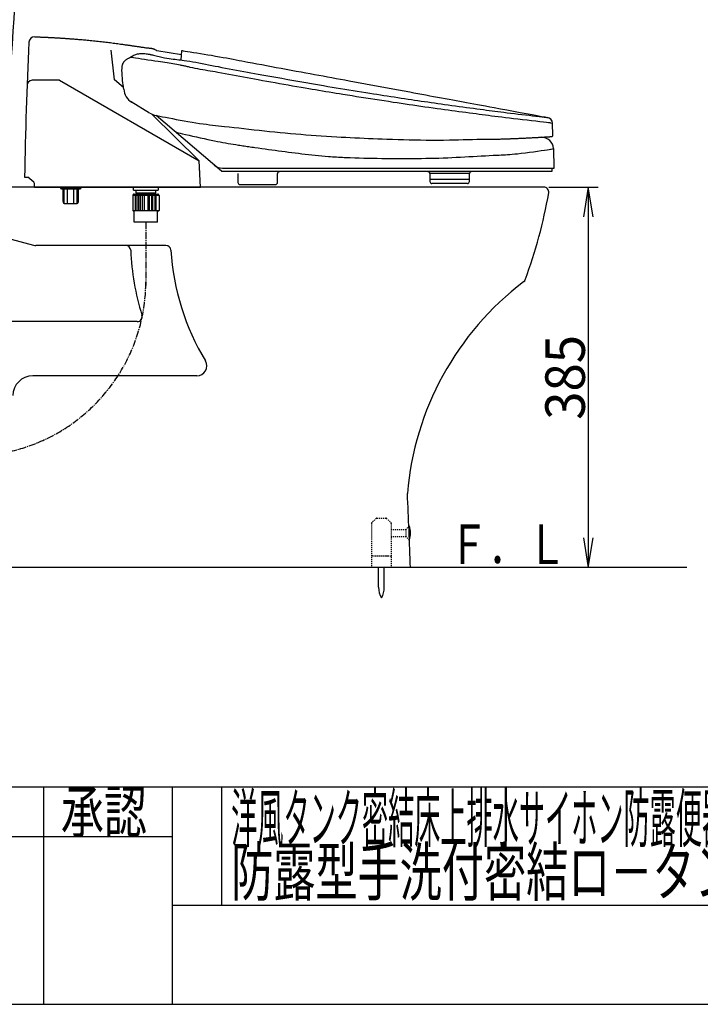
# Model space of a CAD drawing. Extents: x 0 to 2000, y 115 to 2915.
# Drawn here: x 596 to 1284, y 115 to 1112 of the extents above; entities that cross this region are included whole.
import ezdxf
from ezdxf.enums import TextEntityAlignment as Align

# ---------------------------------------------------------------- set-up
doc = ezdxf.new("R2010")
doc.units = 0
doc.header["$MEASUREMENT"] = 0
doc.linetypes.add('EXLTYPE2', pattern=[2, 1, -1])
doc.linetypes.add('EXLTYPE3', pattern=[10, 7, -1, 1, -1])
doc.layers.get('0').update_dxf_attribs({"linetype": 'CONTINUOUS'})
for name, color, linetype in [('タンク', 7, 'CONTINUOUS'), ('便器', 7, 'CONTINUOUS'), ('便座', 7, 'CONTINUOUS'), ('寸法', 7, 'CONTINUOUS'), ('枠', 7, 'CONTINUOUS')]:
    doc.layers.add(name, color=color, linetype=linetype)
doc.styles.add('EXCADDIM2', font='monotxt', dxfattribs={"width": 0.95, "bigfont": 'extfont'})
doc.styles.add('EXCADSTD', font='monotxt', dxfattribs={"bigfont": 'extfont'})
doc.styles.get("Standard").update_dxf_attribs({"font": 'monotxt', "bigfont": 'extfont'})
doc.dimstyles.get("Standard").update_dxf_attribs({"dimtxt": 0.18, "dimasz": 0.18, "dimexe": 0.18, "dimexo": 0.0625, "dimgap": 0.09, "dimtad": 0, "dimtih": 1, "dimtoh": 1, "dimdec": 4, "dimzin": 0, "dimtxsty": 'STANDARD', "dimcen": 0.09, "dimazin": 3, "dimtfac": 1, "dimtdec": 4, "dimtmove": 0, "dimatfit": 3, "dimtolj": 1, "dimtzin": 0})

# ---------------------------------------------------------------- blocks, each defined once
blk = doc.blocks.new('*D23')
at = {"layer": '寸法', "color": 3, "linetype": 'CONTINUOUS'}
for p, q in [((1131.002291, 942.000324), (1180.985217, 942.000324)), ((1170.985217, 942.000324), (1165.985217, 912.000324)), ((1170.985217, 942.000324), (1170.985217, 557.000324)), ((1175.985217, 912.000324), (1170.985217, 942.000324)), ((1165.985217, 587.000324), (1170.985217, 557.000324)), ((1170.985217, 557.000324), (1175.985217, 587.000324))]:
    blk.add_line(p, q, dxfattribs=at)
at = {"layer": '寸法', "color": 2, "linetype": 'CONTINUOUS', "style": 'EXCADSTD', "width": 0.945}
blk.add_text('385', height=40, rotation=90, dxfattribs=at).set_placement((1167.485217, 749.500324), align=Align.CENTER)
blk = doc.blocks.new('_EX_NORM')
at = {"color": 0, "linetype": 'CONTINUOUS'}
for q in [(-1, 0.166667), (-1, 0), (-1, -0.166667)]:
    blk.add_line((0, 0), q, dxfattribs=at)

msp = doc.modelspace()

# ---------------------------------------------------------------- linework, layer by layer
at = {"layer": 'タンク', "color": 7, "linetype": 'CONTINUOUS'}
msp.add_arc((-5897.879928, 1506.770518), 6500, 355.2632, 358.935383, dxfattribs=at)
at = {"layer": '便器', "color": 7, "linetype": 'CONTINUOUS'}
for p, q in [((1126.002291, 942.000324), (586.060242, 942.000324)), ((520.25001, 907.317101), (609.72979, 883.341066)), ((743.771438, 883.000324), (612.317981, 883.000324)), ((714.727486, 806.000324), (492.601673, 806.000324)), ((775.110233, 751.000324), (609.001456, 751.000324))]:
    msp.add_line(p, q, dxfattribs=at)
at = {"layer": '便器', "color": 6, "linetype": 'EXLTYPE2'}
for p, q in [((951.678849, 601.58579), (951.678849, 557.000004)), ((956.385956, 606.70711), (951.971743, 602.292897)), ((957.093063, 607.000004), (966.264636, 607.000004)), ((966.971743, 606.70711), (971.385956, 602.292897)), ((971.678849, 601.58579), (971.678849, 557.000004)), ((986.318952, 595.499928), (989.968852, 599.149827)), ((971.678849, 595.499935), (986.318952, 595.499928)), ((971.678849, 588.499935), (986.318952, 588.499928)), ((986.318952, 595.499928), (986.318952, 588.499928)), ((986.318952, 588.499928), (989.924108, 584.894772)), ((952.678849, 569.000004), (970.678849, 569.000004)), ((955.178849, 569.000004), (968.178849, 569.000004))]:
    msp.add_line(p, q, dxfattribs=at)
at = {"layer": '便器', "color": 6, "linetype": 'CONTINUOUS'}
for p, q in [((958.815982, 537.044182), (958.815982, 556.999731)), ((964.615847, 537.044182), (964.615847, 556.999731))]:
    msp.add_line(p, q, dxfattribs=at)
at = {"layer": '便器', "color": 7, "linetype": 'CONTINUOUS'}
for centre, radius, start, end in [((1126.002291, 937.000324), 5, 349.270018, 90), ((638.463106, 1022.618914), 500, 339.604416, 350.039637), ((612.317981, 893.000324), 10, 255, 270), ((703.18715, 878.000324), 5, 2.112211, 90), ((958.013893, 887.39878), 250, 182.112211, 197.433687), ((743.771438, 878.000324), 5, 3.702562, 90), ((998.239185, 894.46744), 250, 183.702562, 210.886233), ((1102.430987, 850.111509), 5, 307.235048, 339.604416), ((1102.430987, 850.111509), 5, 307.235048, 339.604416), ((1286.982291, 607.282729), 300, 127.235048, 175.27393), ((714.727486, 811.000324), 5, 270, 17.433687), ((775.110233, 761.000324), 10, 270, 30.886233), ((609.001456, 731.000324), 20, 90, 180), ((-4006.361763, 394.665762), 5000, 1.860544, 2.720676)]:
    msp.add_arc(centre, radius, start, end, dxfattribs=at)
at = {"layer": '便器', "color": 6, "linetype": 'CONTINUOUS'}
for centre, radius, start, end in [((638.463106, 1022.618914), 500, 339.436995, 339.604416), ((1286.982291, 607.282729), 300, 126.959696, 127.235048), ((1286.982291, 607.282729), 300, 126.959696, 127.235048), ((971.764525, 591.999669), 19.5, 338.632188, 21.618195), ((978.812625, 536.669578), 20, 178.926758, 211.259766), ((944.619509, 536.669578), 20, 328.740234, 1.073222)]:
    msp.add_arc(centre, radius, start, end, dxfattribs=at)
at = {"layer": '便器', "color": 6, "linetype": 'EXLTYPE2'}
for centre, start, end in [((952.678849, 601.58579), 135, 180), ((957.093063, 606.000004), 90, 135), ((966.264636, 606.000004), 45, 90), ((970.678849, 601.58579), 0, 45), ((952.678849, 568.000004), 90, 180), ((970.678849, 568.000004), 0, 90)]:
    msp.add_arc(centre, 1, start, end, dxfattribs=at)
at = {"layer": '便座', "color": 6, "linetype": 'CONTINUOUS'}
for p, q in [((691.700986, 1050.608563), (688.349011, 1080.732629)), ((734.589505, 1080.301264), (759.474915, 1076.170804)), ((759.265004, 1070.698979), (759.693635, 1080.333074)), ((636.249011, 1050.159965), (608.350879, 1050.159965)), ((636.249011, 1050.159965), (777.418055, 968.799474)), ((700.863898, 1042.775182), (691.700986, 1050.608563)), ((727.227735, 1016.855754), (708.596955, 1028.280154)), ((777.276713, 968.656213), (729.213065, 1016.075864)), ((799.978076, 958.042384), (733.968985, 1014.473614)), ((1132.774895, 1006.988164), (1134.748055, 1006.783884)), ((1133.341395, 980.566624), (1136.018425, 981.132104)), ((778.737938, 942.000324), (777.418055, 968.799474)), ((799.978076, 958.042384), (1134.311795, 958.042384)), ((801.0842, 961.214074), (1136.365972, 961.214074)), ((1134.311795, 958.042384), (1134.311795, 961.214074)), ((600.862062, 952.200144), (604.005703, 952.058936)), ((610.142595, 947.032074), (604.005703, 952.058936)), ((610.717435, 942.015244), (610.690805, 945.906494)), ((610.726525, 942.000324), (778.737938, 942.000324)), ((711.543618, 934.927845), (735.431153, 934.927845))]:
    msp.add_line(p, q, dxfattribs=at)
at = {"layer": '便座', "color": 6, "linetype": 'EXLTYPE3'}
msp.add_line((723.451148, 906.65285), (723.451148, 842.601884), dxfattribs=at)
at = {"layer": '便座', "color": 6, "linetype": 'CONTINUOUS', "flags": 128}
for points in [[(611.302375, 1094.180334), (611.391406, 1094.177224), (611.644397, 1094.168357), (612.040197, 1094.154425), (612.557655, 1094.13612), (613.175619, 1094.114136), (613.872939, 1094.089165), (614.628463, 1094.0619), (615.42104, 1094.033034), (616.229519, 1094.003259), (617.032747, 1093.973268), (617.809575, 1093.943754), (618.59412, 1093.913264), (619.330164, 1093.883913), (620.023824, 1093.855497), (620.681218, 1093.827811), (621.308462, 1093.800653), (621.911672, 1093.773816), (622.496965, 1093.747098), (623.070458, 1093.720294), (623.638268, 1093.6932), (624.206512, 1093.665611), (624.781305, 1093.637324), (625.570859, 1093.598001), (626.38056, 1093.557147), (627.20774, 1093.514854), (628.049727, 1093.471216), (628.903853, 1093.426328), (629.767447, 1093.380284), (630.63784, 1093.333176), (631.512363, 1093.285099), (632.388344, 1093.236148), (633.263115, 1093.186415), (634.134005, 1093.135994), (634.889446, 1093.091473), (635.640462, 1093.046481), (636.387625, 1093.001), (637.131502, 1092.955009), (637.872662, 1092.908492), (638.611674, 1092.861429), (639.349108, 1092.813802), (640.085532, 1092.765591), (640.821515, 1092.716779), (641.557627, 1092.667346), (642.294435, 1092.617274), (643.03246, 1092.566542), (643.771606, 1092.515148), (644.511728, 1092.463087), (645.25268, 1092.410355), (645.994318, 1092.356949), (646.736497, 1092.302862), (647.47907, 1092.248092), (648.221894, 1092.192633), (648.964823, 1092.136482), (649.707712, 1092.079634), (650.450415, 1092.022084), (651.687538, 1091.924618), (652.923841, 1091.825274), (654.159422, 1091.724135), (655.394379, 1091.621283), (656.628809, 1091.5168), (657.862812, 1091.41077), (659.096485, 1091.303273), (660.329925, 1091.194393), (661.563232, 1091.084211), (662.796502, 1090.972811), (664.029835, 1090.860274), (665.633515, 1090.712291), (667.237327, 1090.562065), (668.841133, 1090.409132), (670.444795, 1090.25303), (672.048174, 1090.093298), (673.651132, 1089.929473), (675.25353, 1089.761092), (676.855231, 1089.587695), (678.456096, 1089.408817), (680.055987, 1089.223998), (681.654765, 1089.032774), (683.138421, 1088.849228), (684.621212, 1088.660439), (686.103355, 1088.467083), (687.585064, 1088.26984), (689.066554, 1088.069388), (690.548039, 1087.866403), (692.029735, 1087.661565), (693.511857, 1087.455551), (694.994619, 1087.249039), (696.478237, 1087.042708), (697.962925, 1086.837234), (698.884038, 1086.710506), (699.805398, 1086.58417), (700.726762, 1086.458028), (701.647881, 1086.331883), (702.568511, 1086.205535), (703.488406, 1086.078788), (704.40732, 1085.951444), (705.325006, 1085.823303), (706.24122, 1085.694168), (707.155715, 1085.563841), (708.068245, 1085.432124), (708.877333, 1085.313807), (709.685405, 1085.194342), (710.493189, 1085.073833), (711.301414, 1084.952385), (712.110808, 1084.830103), (712.9221, 1084.707093), (713.736019, 1084.583459), (714.553293, 1084.459306), (715.374652, 1084.334739), (716.200823, 1084.209863), (717.032535, 1084.084784), (717.949017, 1083.948014), (718.870029, 1083.812355), (719.792595, 1083.679035), (720.713741, 1083.549283), (721.630491, 1083.424327), (722.539872, 1083.305396), (723.438907, 1083.193718), (724.324622, 1083.090522), (725.194041, 1082.997037), (726.044191, 1082.914492), (726.872095, 1082.844114), (727.2603, 1082.814449), (727.645885, 1082.784161), (728.032014, 1082.749557), (728.421849, 1082.706943), (728.818551, 1082.652628), (729.225282, 1082.582916), (729.645206, 1082.494115), (730.081482, 1082.382532), (730.537275, 1082.244473), (731.015745, 1082.076245), (731.520055, 1081.874154), (731.902684, 1081.705297), (732.291611, 1081.522871), (732.677831, 1081.333123), (733.052338, 1081.142302), (733.406127, 1080.956654), (733.730193, 1080.782427), (734.015532, 1080.625868), (734.253138, 1080.493225), (734.434005, 1080.390745), (734.549129, 1080.324675), (734.589505, 1080.301264)], [(701.099901, 1041.135659), (701.052429, 1041.452231), (700.923217, 1042.345396), (700.732069, 1043.730329), (700.498792, 1045.522203), (700.24319, 1047.636192), (699.98507, 1049.98747), (699.744237, 1052.491211), (699.540496, 1055.062588), (699.393653, 1057.616775), (699.323513, 1060.068947), (699.349882, 1062.334276), (699.370437, 1062.792603), (699.397786, 1063.239063), (699.433259, 1063.67455), (699.478185, 1064.099958), (699.533896, 1064.516178), (699.601721, 1064.924104), (699.682992, 1065.324628), (699.779039, 1065.718645), (699.891191, 1066.107046), (700.02078, 1066.490725), (700.169135, 1066.870574), (700.287931, 1067.141501), (700.416783, 1067.410363), (700.55537, 1067.67661), (700.703372, 1067.939693), (700.860468, 1068.199063), (701.026339, 1068.45417), (701.200663, 1068.704466), (701.38312, 1068.9494), (701.57339, 1069.188424), (701.771152, 1069.420989), (701.976085, 1069.646544), (702.39678, 1070.066966), (702.840517, 1070.461214), (703.30407, 1070.832093), (703.784214, 1071.18241), (704.27772, 1071.514971), (704.781364, 1071.83258), (705.291917, 1072.138045), (705.806155, 1072.434171), (706.32085, 1072.723764), (706.832775, 1073.00963), (707.338705, 1073.294574), (708.164532, 1073.771901), (708.975635, 1074.247151), (709.782934, 1074.713008), (710.597347, 1075.162154), (711.429793, 1075.587272), (712.29119, 1075.981047), (713.192457, 1076.33616), (714.144512, 1076.645295), (715.158275, 1076.901136), (716.244663, 1077.096364), (717.414595, 1077.223664), (718.647707, 1077.278599), (719.935638, 1077.272677), (721.242093, 1077.217618), (722.530775, 1077.125142), (723.765391, 1077.00697), (724.909645, 1076.874823), (725.927241, 1076.74042), (726.781886, 1076.615482), (727.437283, 1076.51173), (727.857138, 1076.440884), (728.005155, 1076.414664)], [(728.005155, 1076.414664), (728.15968, 1076.374787), (728.600311, 1076.261801), (729.292636, 1076.085671), (730.202242, 1075.856362), (731.294716, 1075.583842), (732.535643, 1075.278074), (733.890612, 1074.949027), (735.325209, 1074.606664), (736.80502, 1074.260952), (738.295633, 1073.921857), (739.762635, 1073.599344), (742.354965, 1073.064443), (744.767981, 1072.6107), (747.023712, 1072.227156), (749.144185, 1071.902848), (751.151427, 1071.626816), (753.067467, 1071.388099), (754.914332, 1071.175735), (756.71405, 1070.978763), (758.488647, 1070.786222), (760.260152, 1070.58715), (762.050592, 1070.370588), (764.92331, 1069.979295), (767.884755, 1069.526333), (770.923599, 1069.019533), (774.028508, 1068.466727), (777.188152, 1067.875745), (780.391199, 1067.25442), (783.626319, 1066.610582), (786.88218, 1065.952063), (790.147451, 1065.286694), (793.4108, 1064.622307), (796.660896, 1063.966733), (800.419188, 1063.222049), (804.147822, 1062.49763), (807.850509, 1061.791151), (811.530959, 1061.100286), (815.192882, 1060.422708), (818.839989, 1059.756091), (822.475989, 1059.09811), (826.104594, 1058.446438), (829.729513, 1057.798749), (833.354458, 1057.152718), (836.983138, 1056.506017), (842.952679, 1055.439233), (848.939967, 1054.366358), (854.942698, 1053.28937), (860.958569, 1052.210242), (866.985274, 1051.130952), (873.020511, 1050.053473), (879.061974, 1048.979782), (885.10736, 1047.911854), (891.154365, 1046.851665), (897.200685, 1045.80119), (903.244015, 1044.762404), (907.50943, 1044.036685), (911.772789, 1043.317456), (916.034677, 1042.60439), (920.295677, 1041.897161), (924.556376, 1041.195441), (928.817357, 1040.498904), (933.079204, 1039.807224), (937.342503, 1039.120073), (941.607839, 1038.437126), (945.875794, 1037.758055), (950.146955, 1037.082534), (953.648395, 1036.531634), (957.151588, 1035.983037), (960.655747, 1035.436884), (964.160083, 1034.893316), (967.663807, 1034.352473), (971.16613, 1033.814495), (974.666264, 1033.279523), (978.163419, 1032.747697), (981.656806, 1032.219158), (985.145638, 1031.694047), (988.629125, 1031.172504), (991.971627, 1030.674708), (995.311077, 1030.180028), (998.650087, 1029.688155), (1001.99127, 1029.198779), (1005.337237, 1028.711591), (1008.690602, 1028.226283), (1012.053977, 1027.742544), (1015.429975, 1027.260066), (1018.821207, 1026.778539), (1022.230286, 1026.297655), (1025.659825, 1025.817104), (1029.317755, 1025.308049), (1032.990855, 1024.800246), (1036.668374, 1024.294919), (1040.339563, 1023.793294), (1043.993672, 1023.296597), (1047.619952, 1022.806051), (1051.207653, 1022.322882), (1054.746024, 1021.848314), (1058.224316, 1021.383574), (1061.63178, 1020.929886), (1064.957665, 1020.488474), (1067.861184, 1020.104315), (1070.724078, 1019.727198), (1073.579579, 1019.353367), (1076.460917, 1018.979062), (1079.40132, 1018.600526), (1082.434021, 1018.214001), (1085.592249, 1017.81573), (1088.909234, 1017.401954), (1092.418207, 1016.968917), (1096.152397, 1016.512859), (1100.145035, 1016.030024), (1103.684818, 1015.605445), (1107.33416, 1015.170291), (1110.998943, 1014.735311), (1114.585051, 1014.311252), (1117.998368, 1013.908863), (1121.144777, 1013.538892), (1123.930161, 1013.212087), (1126.260403, 1012.939195), (1128.041388, 1012.730965), (1129.178997, 1012.598146), (1129.579115, 1012.551484)], [(759.693635, 1080.333074), (760.101215, 1080.269077), (761.260303, 1080.08657), (763.075418, 1079.799781), (765.451082, 1079.422935), (768.291815, 1078.970259), (771.502138, 1078.455981), (774.986572, 1077.894327), (778.649637, 1077.299524), (782.395855, 1076.685798), (786.129744, 1076.067376), (789.755828, 1075.458486), (793.973397, 1074.736643), (797.916052, 1074.046931), (801.618103, 1073.385341), (805.113861, 1072.747866), (808.437636, 1072.130498), (811.623738, 1071.529228), (814.706478, 1070.940049), (817.720165, 1070.358953), (820.69911, 1069.781931), (823.677624, 1069.204976), (826.690017, 1068.624081), (831.206005, 1067.761747), (835.850981, 1066.884365), (840.608165, 1065.993878), (845.460776, 1065.09223), (850.392032, 1064.181367), (855.385153, 1063.263231), (860.423358, 1062.339767), (865.489865, 1061.412919), (870.567894, 1060.484632), (875.640664, 1059.55685), (880.691393, 1058.631516), (885.189634, 1057.8053), (889.659628, 1056.982322), (894.104333, 1056.162286), (898.526706, 1055.3449), (902.929706, 1054.529868), (907.316289, 1053.716896), (911.689414, 1052.905691), (916.052038, 1052.095958), (920.407119, 1051.287404), (924.757615, 1050.479733), (929.106484, 1049.672653), (934.610252, 1048.651949), (940.118853, 1047.631114), (945.634987, 1046.609547), (951.161357, 1045.586643), (956.700666, 1044.561799), (962.255616, 1043.534411), (967.828908, 1042.503877), (973.423246, 1041.469592), (979.041331, 1040.430953), (984.685866, 1039.387357), (990.359552, 1038.3382), (994.402218, 1037.590495), (998.452298, 1036.841298), (1002.501172, 1036.09222), (1006.540223, 1035.344871), (1010.560832, 1034.600863), (1014.55438, 1033.861805), (1018.512249, 1033.129309), (1022.425821, 1032.404985), (1026.286476, 1031.690443), (1030.085597, 1030.987294), (1033.814564, 1030.29715), (1037.357039, 1029.641551), (1040.858258, 1028.993618), (1044.35082, 1028.347314), (1047.867324, 1027.696601), (1051.440369, 1027.035444), (1055.102554, 1026.357805), (1058.886478, 1025.657647), (1062.82474, 1024.928934), (1066.949939, 1024.165628), (1071.294674, 1023.361694), (1075.891545, 1022.511094), (1082.164197, 1021.350388), (1088.719507, 1020.137358), (1095.372045, 1018.906321), (1101.936382, 1017.691593), (1108.22709, 1016.527491), (1114.058738, 1015.448332), (1119.245898, 1014.488431), (1123.60314, 1013.682105), (1126.945034, 1013.063671), (1129.086153, 1012.667445), (1129.841065, 1012.527744)], [(1132.774895, 1006.988164), (1132.260372, 1007.046584), (1130.798935, 1007.212772), (1128.513776, 1007.473118), (1125.528093, 1007.814013), (1121.965079, 1008.221848), (1117.947931, 1008.683012), (1113.599842, 1009.183897), (1109.044008, 1009.710893), (1104.403624, 1010.250391), (1099.801884, 1010.788781), (1095.361985, 1011.312454), (1091.130266, 1011.816763), (1087.157332, 1012.295687), (1083.409713, 1012.752889), (1079.853936, 1013.192027), (1076.456532, 1013.616762), (1073.184028, 1014.030755), (1070.002954, 1014.437666), (1066.879839, 1014.841155), (1063.781211, 1015.244882), (1060.6736, 1015.652509), (1057.523535, 1016.067694), (1054.160196, 1016.512448), (1050.723521, 1016.968389), (1047.222982, 1017.43447), (1043.668047, 1017.909643), (1040.068187, 1018.392858), (1036.432872, 1018.883069), (1032.771573, 1019.379226), (1029.09376, 1019.880281), (1025.408902, 1020.385186), (1021.726471, 1020.892894), (1018.055935, 1021.402354), (1013.935519, 1021.978602), (1009.839296, 1022.55607), (1005.764227, 1023.135083), (1001.707276, 1023.715962), (997.665404, 1024.299031), (993.635572, 1024.884611), (989.614743, 1025.473025), (985.599877, 1026.064596), (981.587938, 1026.659646), (977.575887, 1027.258498), (973.560685, 1027.861474), (968.965373, 1028.555913), (964.36302, 1029.256079), (959.754667, 1029.961895), (955.141357, 1030.673279), (950.524129, 1031.390153), (945.904025, 1032.112437), (941.282086, 1032.840051), (936.659353, 1033.572916), (932.036868, 1034.310953), (927.415672, 1035.054082), (922.796805, 1035.802224), (919.33204, 1036.367002), (915.86903, 1036.934483), (912.407633, 1037.504591), (908.947705, 1038.07725), (905.489102, 1038.652385), (902.031682, 1039.229918), (898.5753, 1039.809775), (895.119814, 1040.391879), (891.66508, 1040.976154), (888.210955, 1041.562524), (884.757295, 1042.150914), (880.414603, 1042.893701), (876.072349, 1043.640043), (871.73046, 1044.390421), (867.388865, 1045.145318), (863.047493, 1045.905216), (858.70627, 1046.670596), (854.365126, 1047.441939), (850.023988, 1048.219729), (845.682785, 1049.004447), (841.341445, 1049.796574), (836.999897, 1050.596593), (833.276692, 1051.288946), (829.553607, 1051.985693), (825.830964, 1052.685072), (822.109089, 1053.385319), (818.388307, 1054.08467), (814.668942, 1054.781364), (810.951319, 1055.473636), (807.235763, 1056.159724), (803.522598, 1056.837864), (799.81215, 1057.506294), (796.104743, 1058.163249), (793.595361, 1058.601386), (791.086701, 1059.036358), (788.577939, 1059.471071), (786.068252, 1059.908433), (783.556818, 1060.351352), (781.042813, 1060.802735), (778.525415, 1061.265488), (776.003801, 1061.74252), (773.477148, 1062.236737), (770.944633, 1062.751046), (768.405433, 1063.288356), (767.486722, 1063.488461), (766.568049, 1063.691049), (765.650435, 1063.895224), (764.734899, 1064.100089), (763.822459, 1064.30475), (762.914135, 1064.508309), (762.010944, 1064.70987), (761.113907, 1064.908537), (760.224043, 1065.103415), (759.342369, 1065.293606), (758.469905, 1065.478214), (756.533353, 1065.872582), (754.629688, 1066.239336), (752.739615, 1066.583911), (750.843838, 1066.911745), (748.92306, 1067.228274), (746.957987, 1067.538935), (744.929322, 1067.849164), (742.817769, 1068.164398), (740.604033, 1068.490073), (738.268817, 1068.831626), (735.792825, 1069.194494), (732.52048, 1069.677946), (729.099085, 1070.18736), (725.62571, 1070.707562), (722.197426, 1071.223383), (718.911305, 1071.71965), (715.864417, 1072.181192), (713.153834, 1072.592838), (710.876628, 1072.939417), (709.129868, 1073.205757), (708.010627, 1073.376686), (707.615975, 1073.437034)], [(733.979465, 1014.538254), (734.415645, 1014.450434), (735.655834, 1014.202043), (737.597508, 1013.815683), (740.13814, 1013.313954), (743.175206, 1012.71946), (746.60618, 1012.054801), (750.328537, 1011.34258), (754.239751, 1010.605398), (758.237298, 1009.865856), (762.218651, 1009.146558), (766.081285, 1008.470104), (770.249278, 1007.771437), (774.160396, 1007.149378), (777.84668, 1006.595073), (781.34017, 1006.099665), (784.672905, 1005.6543), (787.876925, 1005.250122), (790.98427, 1004.878275), (794.026978, 1004.529906), (797.03709, 1004.196158), (800.046646, 1003.868175), (803.087685, 1003.537104), (807.793018, 1003.017163), (812.626808, 1002.474808), (817.572444, 1001.914902), (822.613314, 1001.342309), (827.732805, 1000.761893), (832.914305, 1000.178518), (838.141203, 999.597047), (843.396886, 999.022345), (848.664742, 998.459274), (853.928159, 997.912699), (859.170525, 997.387484), (864.474402, 996.878507), (869.7442, 996.395449), (874.984904, 995.93703), (880.201498, 995.501971), (885.398967, 995.088991), (890.582296, 994.696811), (895.75647, 994.324152), (900.926473, 993.969733), (906.09729, 993.632275), (911.273906, 993.310499), (916.461305, 993.003124), (921.05111, 992.742927), (925.650872, 992.492773), (930.25827, 992.252484), (934.870982, 992.021883), (939.486686, 991.800793), (944.103059, 991.589037), (948.71778, 991.386438), (953.328526, 991.19282), (957.932975, 991.008004), (962.528806, 990.831815), (967.113695, 990.664074), (972.82145, 990.466723), (978.51606, 990.284905), (984.205058, 990.121254), (989.895976, 989.978407), (995.596347, 989.859), (1001.313702, 989.765669), (1007.055574, 989.701051), (1012.829495, 989.667781), (1018.642997, 989.668496), (1024.503613, 989.705832), (1030.418875, 989.782424), (1035.07081, 989.869751), (1039.742881, 989.975784), (1044.417411, 990.093753), (1049.076726, 990.21689), (1053.703152, 990.338426), (1058.279013, 990.451592), (1062.786635, 990.54962), (1067.208343, 990.62574), (1071.526462, 990.673183), (1075.723318, 990.685181), (1079.781235, 990.654964), (1079.782254, 990.654945)], [(1135.069545, 994.449954), (1134.748055, 1006.783884)], [(754.546485, 997.557224), (754.982716, 997.453571), (756.221393, 997.160178), (758.157493, 996.703389), (760.685995, 996.10955), (763.701874, 995.405008), (767.100109, 994.616108), (770.775677, 993.769196), (774.623556, 992.890618), (778.538721, 992.006719), (782.416152, 991.143846), (786.150825, 990.328344), (789.565945, 989.600772), (792.775587, 988.936028), (795.808471, 988.327263), (798.693316, 987.767628), (801.458841, 987.250275), (804.133766, 986.768355), (806.746811, 986.315021), (809.326693, 985.883423), (811.902134, 985.466713), (814.501851, 985.058043), (817.154565, 984.650564), (818.596019, 984.43215), (820.058148, 984.212394), (821.538504, 983.991552), (823.034638, 983.769883), (824.544102, 983.547644), (826.064447, 983.325094), (827.593225, 983.10249), (829.127989, 982.88009), (830.666289, 982.658152), (832.205677, 982.436934), (833.743705, 982.216694), (837.199455, 981.724439), (840.638185, 981.238303), (844.062241, 980.758121), (847.473973, 980.283727), (850.875727, 979.814957), (854.269852, 979.351645), (857.658693, 978.893627), (861.0446, 978.440738), (864.429919, 977.992813), (867.816998, 977.549687), (871.208185, 977.111194), (874.544434, 976.685285), (877.886354, 976.265797), (881.233391, 975.854845), (884.584992, 975.454538), (887.940601, 975.06699), (891.299664, 974.694311), (894.661628, 974.338616), (898.025937, 974.002014), (901.392037, 973.686618), (904.759375, 973.394541), (908.127395, 973.127894), (910.135614, 972.981717), (912.143946, 972.844782), (914.152459, 972.716538), (916.161221, 972.596436), (918.1703, 972.483926), (920.179762, 972.378459), (922.189676, 972.279484), (924.20011, 972.186453), (926.211131, 972.098816), (928.222807, 972.016023), (930.235205, 971.937524), (934.780212, 971.774185), (939.328102, 971.629164), (943.877731, 971.501701), (948.427955, 971.391035), (952.97763, 971.296405), (957.525614, 971.21705), (962.070762, 971.15221), (966.611931, 971.101125), (971.147977, 971.063032), (975.677756, 971.037172), (980.200125, 971.022784), (984.592219, 971.019418), (988.979588, 971.027564), (993.365602, 971.048597), (997.75363, 971.083891), (1002.147044, 971.134822), (1006.549212, 971.202765), (1010.963506, 971.289093), (1015.393295, 971.395183), (1019.841949, 971.522408), (1024.312839, 971.672143), (1028.809335, 971.845764), (1033.084188, 972.032215), (1037.37334, 972.237114), (1041.665193, 972.456334), (1045.948153, 972.68575), (1050.210622, 972.921235), (1054.441005, 973.158664), (1058.627706, 973.39391), (1062.759129, 973.622847), (1066.823677, 973.841349), (1070.809754, 974.04529), (1074.705765, 974.230544), (1076.748421, 974.321242), (1078.778512, 974.409909), (1080.812466, 974.501022), (1082.866709, 974.599056), (1084.957668, 974.708487), (1087.101771, 974.83379), (1089.315442, 974.979441), (1091.615111, 975.149915), (1094.017203, 975.349688), (1096.538146, 975.583236), (1099.194365, 975.855034), (1103.157799, 976.304196), (1107.302724, 976.815531), (1111.511368, 977.366924), (1115.665954, 977.936264), (1119.648709, 978.501436), (1123.341858, 979.040328), (1126.627626, 979.530826), (1129.388238, 979.950818), (1131.50592, 980.27819), (1132.862897, 980.49083), (1133.341395, 980.566624)], [(1079.984175, 990.673364), (1080.124977, 990.678104), (1080.524451, 990.69159), (1081.1482, 990.712724), (1081.961829, 990.740406), (1082.930938, 990.773538), (1084.021133, 990.81102), (1085.198017, 990.851754), (1086.427191, 990.894641), (1087.67426, 990.93858), (1088.904827, 990.982474), (1090.084495, 991.025224), (1090.971591, 991.057956), (1091.810154, 991.089444), (1092.606138, 991.119875), (1093.365496, 991.149438), (1094.094184, 991.178321), (1094.798154, 991.206714), (1095.483362, 991.234803), (1096.155761, 991.262779), (1096.821305, 991.290828), (1097.485948, 991.319141), (1098.155645, 991.347904), (1099.1102, 991.389203), (1100.084573, 991.431711), (1101.076999, 991.475385), (1102.085714, 991.520179), (1103.108955, 991.56605), (1104.144955, 991.612953), (1105.191952, 991.660843), (1106.24818, 991.709676), (1107.311876, 991.759409), (1108.381275, 991.809996), (1109.454612, 991.861393), (1110.484418, 991.911316), (1111.513402, 991.961784), (1112.538751, 992.012642), (1113.55765, 992.063732), (1114.567282, 992.114897), (1115.564835, 992.165981), (1116.547492, 992.216826), (1117.512438, 992.267277), (1118.456859, 992.317177), (1119.37794, 992.366368), (1120.272865, 992.414694), (1120.974432, 992.452981), (1121.666415, 992.491149), (1122.358021, 992.52974), (1123.058455, 992.569296), (1123.776924, 992.610361), (1124.522633, 992.653478), (1125.304788, 992.699189), (1126.132595, 992.748037), (1127.015259, 992.800566), (1127.961987, 992.857317), (1128.981985, 992.918834), (1129.589246, 992.955603), (1130.208034, 992.993153), (1130.823737, 993.030581), (1131.421738, 993.066985), (1131.987422, 993.101462), (1132.506176, 993.133111), (1132.963383, 993.161029), (1133.34443, 993.184313), (1133.634701, 993.202062), (1133.819581, 993.213373), (1133.884455, 993.217344)], [(1136.365972, 961.214074), (1136.018425, 981.132104)], [(857.333095, 957.205294), (857.370715, 957.239154)], [(1008.757425, 957.714084), (1008.852725, 957.711864)], [(1010.256315, 956.999064), (1010.276235, 956.978004)], [(816.630435, 955.714024), (816.629795, 946.714214)], [(856.629755, 955.714024), (856.631975, 955.809324)], [(856.630715, 946.714284), (856.629755, 955.714024)], [(1010.756945, 955.713884), (1010.757485, 955.714074)], [(1010.757075, 955.714024), (1010.756945, 955.713884)], [(1050.756665, 955.714024), (1010.757075, 955.714024)], [(1010.757075, 955.714024), (1010.757075, 947.714074)], [(1050.757085, 949.714074), (1010.757075, 949.714074)], [(1050.756665, 955.714024), (1050.758885, 955.809324)], [(1050.757225, 947.714214), (1050.756665, 955.714024)], [(636.983445, 941.999224), (636.983445, 941.351264)], [(636.983445, 941.351264), (657.983445, 941.351264)], [(637.983445, 940.351264), (656.983445, 940.351264)], [(639.689215, 940.351264), (655.277675, 940.351264)], [(639.689215, 927.351268), (639.689215, 940.351264)], [(640.967025, 925.486211), (640.967025, 940.351264)], [(644.304525, 925.351268), (644.304525, 940.351264)], [(650.662365, 925.351268), (650.662365, 940.351264)], [(653.999865, 925.486211), (653.999865, 940.351264)], [(655.277675, 927.351268), (655.277675, 940.351264)], [(657.983445, 941.351264), (657.983445, 941.999304)], [(710.987375, 938.999274), (710.987365, 941.999274)], [(710.987375, 938.999274), (735.987375, 938.999274)], [(713.487365, 938.999204), (713.487305, 936.118879)], [(733.487325, 936.118879), (733.487365, 938.999304)], [(735.987365, 941.999404), (735.987375, 938.999404)], [(818.629795, 944.714074), (854.630715, 944.714074)], [(1048.757225, 945.714074), (1012.757075, 945.714074)], [(710.129398, 933.46535), (710.129398, 918.312329)], [(736.845373, 933.46535), (710.129398, 933.46535)], [(712.942663, 918.35285), (712.942663, 933.46535)], [(714.187415, 936.118879), (712.987385, 934.918857)], [(713.487365, 936.118818), (733.451195, 936.118818)], [(714.493303, 933.46535), (714.493303, 918.35285)], [(716.375248, 918.35285), (716.375248, 933.46535)], [(717.792963, 933.46535), (717.792963, 918.35285)], [(719.903253, 918.35285), (719.903253, 933.46535)], [(721.590198, 933.46535), (721.590198, 918.35285)], [(725.384573, 933.46535), (725.384573, 918.35285)], [(727.071518, 918.35285), (727.071518, 933.46535)], [(729.181808, 933.46535), (729.181808, 918.35285)], [(730.599523, 918.35285), (730.599523, 933.46535)], [(732.481468, 933.46535), (732.481468, 918.35285)], [(733.987385, 934.918857), (732.787365, 936.118879)], [(733.451195, 936.118818), (733.487365, 936.118818)], [(734.032108, 918.35285), (734.032108, 933.46535)], [(736.845373, 933.46535), (736.845373, 918.312329)], [(641.689215, 925.351268), (653.277675, 925.351268)], [(710.129398, 918.35285), (736.845373, 918.35285)], [(710.129398, 918.312329), (711.787418, 916.921134)], [(711.787418, 906.65285), (711.787418, 918.211267)], [(735.114878, 906.65285), (735.114878, 918.211267)], [(736.845373, 918.312329), (735.187418, 916.921134)], [(735.114878, 906.65285), (711.787418, 906.65285)]]:
    msp.add_lwpolyline(points, dxfattribs=at)
at = {"layer": '便座', "color": 3, "linetype": 'CONTINUOUS', "flags": 128}
msp.add_lwpolyline([(778.442815, 958.907114), (778.442835, 958.907114)], dxfattribs=at)
at = {"layer": '便座', "color": 6, "linetype": 'CONTINUOUS'}
for centre, radius, start, end in [((4993.102843, 881.28437), 4392.813236, 177.29414, 179.074998), ((610.979922, 1088.389203), 5.799023, 87.917834, 177.29414), ((608.350879, 1045.159965), 5, 90, 177.859625), ((718.259201, 1042.552219), 17.217671, 184.719265, 238.483362), ((750.879575, 1074.911143), 62.693695, 248.050548, 254.361537), ((1128.807549, 1006.657858), 5.941773, 1.493105, 83.76704), ((1123.622617, 980.357314), 12.239604, 3.45498, 90.458075), ((1133.858719, 994.423623), 1.211113, 268.283229, 1.245769), ((801.0842, 974.25925), 13.045176, 229.472839, 270), ((858.657033, 955.70105), 2.030178, 150.779227, 153.825823), ((858.649568, 955.700954), 2.023713, 147.593947, 150.673682), ((858.650973, 955.701269), 2.024731, 144.526476, 147.622778), ((858.644545, 955.701443), 2.019398, 141.305901, 144.42465), ((858.644004, 955.70363), 2.017609, 138.213629, 141.344783), ((858.636571, 955.705789), 2.010631, 134.971209, 138.118366), ((858.638597, 955.706547), 2.011527, 131.882342, 135.027291), ((858.640437, 955.700475), 2.017278, 128.675755, 131.806121), ((858.667016, 955.761869), 1.965393, 129.7956, 131.266579), ((858.631629, 955.712885), 2.002086, 125.553699, 128.700909), ((858.65261, 955.776932), 1.944599, 128.269714, 129.753542), ((858.647742, 955.784001), 1.936034, 126.799525, 128.286197), ((858.611288, 955.736202), 1.97129, 122.281756, 125.466765), ((858.645973, 955.784939), 1.934223, 125.290642, 126.774199), ((858.643, 955.789913), 1.928446, 123.820704, 125.303925), ((858.634794, 955.711477), 2.004759, 119.368346, 122.4723), ((858.63997, 955.792495), 1.924615, 122.30748, 123.788537), ((858.637933, 955.797126), 1.919613, 120.850201, 122.329976), ((858.683571, 955.621782), 2.106849, 116.411442, 119.328104), ((858.635318, 955.799138), 1.916544, 119.338046, 120.813921), ((858.634166, 955.803783), 1.911931, 117.902416, 119.376154), ((858.631949, 955.804908), 1.909899, 116.390795, 117.859434), ((858.612268, 955.74177), 1.967697, 112.969412, 116.106045), ((858.630846, 955.809269), 1.905503, 114.954234, 116.41937), ((858.629882, 955.808688), 1.905624, 113.462687, 114.920607), ((858.516231, 955.960178), 1.72913, 109.259761, 112.863681), ((858.628791, 955.813676), 1.900614, 112.037838, 113.492376), ((858.626886, 955.815663), 1.898057, 110.558257, 112.007041), ((858.665898, 955.666495), 2.056224, 107.661186, 110.497563), ((858.627881, 955.81606), 1.898036, 109.149977, 110.590566), ((858.630056, 955.805996), 1.908257, 107.688578, 109.11255), ((859.344572, 953.577243), 4.252925, 106.598249, 107.834067), ((858.626336, 955.820359), 1.893443, 106.285015, 107.713399), ((858.617035, 955.847707), 1.864584, 104.803188, 106.24634), ((858.540321, 955.946009), 1.755643, 99.81718, 103.526486), ((858.629945, 955.811939), 1.902466, 103.50334, 104.903842), ((858.655167, 955.703808), 2.013498, 102.175546, 103.482743), ((858.619883, 955.842786), 1.870211, 100.598128, 102.016884), ((858.513896, 956.127155), 1.572652, 93.791778, 99.993803), ((858.573867, 956.079967), 1.628614, 98.888207, 100.541543), ((858.64778, 955.742488), 1.97357, 98.217786, 99.494453), ((859.023081, 953.190436), 4.553067, 97.803094, 98.301682), ((858.587046, 956.050961), 1.660402, 94.570161, 96.29748), ((858.576032, 956.219375), 1.491649, 91.74171, 94.663909), ((1008.764163, 955.823146), 1.890793, 84.381024, 87.315358), ((1008.75216, 955.684956), 2.029495, 81.63964, 84.425767), ((1008.743107, 955.620318), 2.094763, 78.907251, 81.651744), ((1008.747283, 955.674295), 2.041, 75.870081, 78.73075), ((1008.750064, 955.684516), 2.03041, 72.960241, 75.875754), ((1008.745965, 955.683828), 2.032272, 69.904206, 72.855455), ((1008.743772, 955.676819), 2.039608, 66.939412, 69.913994), ((1008.744235, 955.688356), 2.028816, 63.801684, 66.823811), ((1008.744431, 955.687562), 2.029441, 60.769222, 63.816556), ((1008.744353, 955.694826), 2.023143, 57.586337, 60.666842), ((1008.744684, 955.69359), 2.02401, 54.515888, 57.612981), ((1008.74487, 955.699808), 2.018842, 51.298196, 54.417749), ((1008.747058, 955.700685), 2.01679, 48.199188, 51.331147), ((1008.749208, 955.707896), 2.009983, 44.959906, 48.10786), ((1008.749961, 955.70565), 2.011039, 41.874618, 45.020342), ((1008.743877, 955.703951), 2.016705, 38.664088, 41.795194), ((1009.09216, 955.878077), 1.616129, 41.865385, 42.890026), ((1009.103885, 955.889383), 1.599852, 40.81205, 41.844099), ((1009.111735, 955.895824), 1.589701, 39.784841, 40.82126), ((1008.756251, 955.713072), 2.001345, 35.533582, 38.681495), ((1009.117309, 955.900929), 1.582151, 38.733736, 39.771957), ((1009.123515, 955.906493), 1.573829, 37.676168, 38.717072), ((1009.129046, 955.911025), 1.566681, 36.625723, 37.668621), ((1008.779529, 955.732814), 1.970929, 32.274169, 35.45984), ((1009.13487, 955.914763), 1.559777, 35.59815, 36.64317), ((1009.138905, 955.918824), 1.554133, 34.51699, 35.563004), ((1009.1436, 955.921871), 1.548537, 33.475068, 34.522533), ((1009.147639, 955.924859), 1.54352, 32.417402, 33.465258), ((1008.754765, 955.709639), 2.004253, 29.351761, 32.456303), ((1009.151301, 955.927115), 1.53922, 31.37124, 32.419557), ((1009.153117, 955.92908), 1.536646, 30.29669, 31.343942), ((1009.156549, 955.930457), 1.532988, 29.269118, 30.316969), ((1009.160309, 955.933078), 1.528427, 28.204097, 29.252311), ((1008.665024, 955.660664), 2.10648, 26.399249, 29.316408), ((1009.159438, 955.932484), 1.529475, 27.163364, 28.208302), ((1052.784064, 955.701018), 2.030246, 150.779278, 153.825771), ((1052.77661, 955.700728), 2.023886, 147.589484, 150.669101), ((1052.778025, 955.701221), 2.024817, 144.526542, 147.622711), ((1052.771604, 955.701203), 2.019602, 141.301818, 144.420422), ((1052.771076, 955.703382), 2.017827, 138.209739, 141.340737), ((1052.763648, 955.705717), 2.010736, 134.971291, 138.118284), ((1052.765672, 955.706468), 2.011636, 131.882427, 135.027206), ((1052.767515, 955.700206), 2.01753, 128.672484, 131.802675), ((1052.758707, 955.712795), 2.002199, 125.553788, 128.700821), ((1052.738365, 955.73593), 1.971551, 122.278931, 125.463761), ((1052.761871, 955.711382), 2.00487, 119.368433, 122.472214), ((1052.810645, 955.621681), 2.106963, 116.411521, 119.328025), ((1052.739336, 955.741493), 1.967966, 112.967285, 116.103754), ((1052.643292, 955.960098), 1.729216, 109.25985, 112.863592), ((1052.792964, 955.666204), 2.056509, 107.659411, 110.495658), ((1053.471661, 953.57753), 4.252667, 106.600124, 107.835889), ((1052.667371, 955.945784), 1.755867, 99.816237, 103.52539), ((1052.640942, 956.127103), 1.572704, 93.791881, 99.9937), ((1052.966205, 953.743742), 3.975863, 93.020045, 96.198246), ((608.937372, 945.755072), 1.754428, 0.392101, 47.428962), ((818.629794, 946.714073), 1.999999, 179.99597, 270.000019), ((854.630716, 946.714073), 1.999999, 269.999972, 0.006044), ((858.521074, 955.720948), 1.891165, 174.387502, 177.321539), ((858.658912, 955.708939), 2.029517, 171.644873, 174.430654), ((858.724015, 955.699451), 2.095308, 168.902787, 171.64688), ((858.670054, 955.704224), 2.041445, 165.882524, 168.742721), ((858.659655, 955.706582), 2.030785, 162.960511, 165.875484), ((858.660565, 955.702458), 2.032867, 159.906251, 162.856904), ((858.667591, 955.700435), 2.040161, 156.946758, 159.920692), ((858.656054, 955.700872), 2.029377, 153.809135, 156.830564), ((1009.152063, 955.929166), 1.537552, 26.111146, 27.147897), ((1009.162917, 955.93399), 1.525682, 25.084252, 26.12787), ((1009.185968, 955.945885), 1.499763, 23.985366, 25.046013), ((1008.784762, 955.732243), 1.967432, 22.945404, 26.082504), ((1009.153507, 955.929745), 1.535983, 23.013486, 24.043231), ((1009.064704, 955.892177), 1.632406, 22.047612, 23.008607), ((1009.17669, 955.941336), 1.510159, 20.860894, 21.913789), ((1009.366863, 956.014921), 1.306249, 19.572535, 20.815261), ((1009.00328, 955.827807), 1.728951, 19.247812, 22.852177), ((1009.08874, 955.901708), 1.606285, 19.105706, 20.054083), ((1006.82005, 955.112016), 4.008485, 18.814359, 19.157492), ((1009.338542, 955.999368), 1.338673, 16.314058, 17.627921), ((1009.46633, 956.034816), 1.206074, 14.164687, 16.403144), ((1008.709515, 955.678406), 2.056021, 17.64325, 20.479898), ((1007.533825, 955.495482), 3.212194, 13.957759, 15.057161), ((1006.620572, 955.000083), 4.252317, 16.586267, 17.822182), ((1008.988793, 955.803783), 1.755743, 9.800214, 13.509751), ((1009.169939, 955.830168), 1.572757, 3.774212, 9.976325), ((1006.786436, 955.505499), 3.975974, 3.004304, 6.182491), ((1012.757075, 947.714074), 2, 180, 270), ((1048.757225, 947.714075), 2.000001, 270.000016, 0.003994), ((1052.647971, 955.720754), 1.891161, 174.381587, 177.315652), ((1052.785829, 955.708734), 2.029534, 171.639103, 174.424896), ((1052.850949, 955.699451), 2.095312, 168.902789, 171.646878), ((1052.797002, 955.70402), 2.041503, 165.877048, 168.737225), ((1052.78662, 955.706575), 2.030811, 162.960529, 165.875466), ((1052.787545, 955.702252), 2.032966, 159.901091, 162.851691), ((1052.794591, 955.700225), 2.04028, 156.941761, 159.915624), ((1052.783072, 955.700658), 2.029515, 153.804313, 156.825655), ((637.983445, 941.351264), 1, 180, 270), ((656.983445, 941.351264), 1, 270, 360), ((641.689215, 927.351268), 2, 180, 270), ((653.277675, 927.351268), 2, 270, 360), ((711.563168, 933.492208), 1.43577, 90.780192, 181.07201), ((735.411603, 933.492208), 1.43577, 358.92799, 89.21981)]:
    msp.add_arc(centre, radius, start, end, dxfattribs=at)
at = {"layer": '便座', "color": 3, "linetype": 'CONTINUOUS'}
for centre, radius, start, end in [((858.839152, 953.744022), 3.975585, 93.020214, 96.198494), ((858.727386, 953.826627), 3.888685, 91.439676, 92.899277)]:
    msp.add_arc(centre, radius, start, end, dxfattribs=at)
at = {"layer": '便座', "color": 6, "linetype": 'EXLTYPE3'}
msp.add_arc((546.48337, 847), 176.967778, 270, 0, dxfattribs=at)
at = {"layer": '枠', "color": 7, "linetype": 'CONTINUOUS'}
for p, q in [((1270.5, 557.000004), (370.005768, 557.000004)), ((180, 335), (2000, 335)), ((180, 115), (2000, 115))]:
    msp.add_line(p, q, dxfattribs=at)
at = {"layer": '枠', "color": 6, "linetype": 'CONTINUOUS'}
for p, q in [((620, 335), (620, 115)), ((750, 335), (750, 115)), ((800, 335), (800, 215)), ((180, 285), (750, 285)), ((2000, 215), (750, 215))]:
    msp.add_line(p, q, dxfattribs=at)

# ---------------------------------------------------------------- texts
at = {"layer": '枠', "color": 2, "linetype": 'CONTINUOUS', "style": 'EXCADSTD'}
for s, height, width, p, p2 in [('Ｆ．Ｌ', 40, 0.833, (1029.985217, 560.500004), (1148.985216, 560.500004)), ('承認', 42.5, 0.938824, (637.5, 288.75), (724.577, 288.75)), ('洋風タンク密結床上排水サイホン防露便器セット', 48, 0.462955, (809.746328, 279.398318), (1391.746307, 279.398318)), ('防露型手洗付密結ロ－タンク', 48, 0.745769, (809.746328, 225.058827), (1363.746327, 225.058827))]:
    msp.add_text(s, height=height, dxfattribs=dict(at, width=width)).set_placement(p, p2, align=Align.FIT)

# ---------------------------------------------------------------- dimensions: what is measured, and where the dimension line sits
at = {"layer": '寸法', "color": 3, "linetype": 'CONTINUOUS'}
dim = msp.add_linear_dim(base=(1170.985217, 557.000324), p1=(1126.002291, 942.000324), p2=(1194.340367, 557.000324), angle=90, text='385', dimstyle='STANDARD', override={"dimtxt": 40, "dimasz": 30, "dimexe": 10, "dimexo": 5, "dimgap": 3.5, "dimtad": 1, "dimjust": 0, "dimtih": 0, "dimtoh": 0, "dimdec": 2, "dimzin": 8, "dimtxsty": 'EXCADDIM2', "dimblk1": '_EX_NORM', "dimblk2": '_EX_NORM', "dimsah": 1, "dimse1": 0, "dimse2": 1, "dimclrd": 3, "dimclre": 3, "dimclrt": 2, "dimtmove": 2}, dxfattribs=at)
dim.commit()
dim.dimension.update_dxf_attribs({"geometry": '*D23', "text_midpoint": (1147.485217, 749.500324), "dimtype": 160})

doc.saveas('drawing.dxf')
